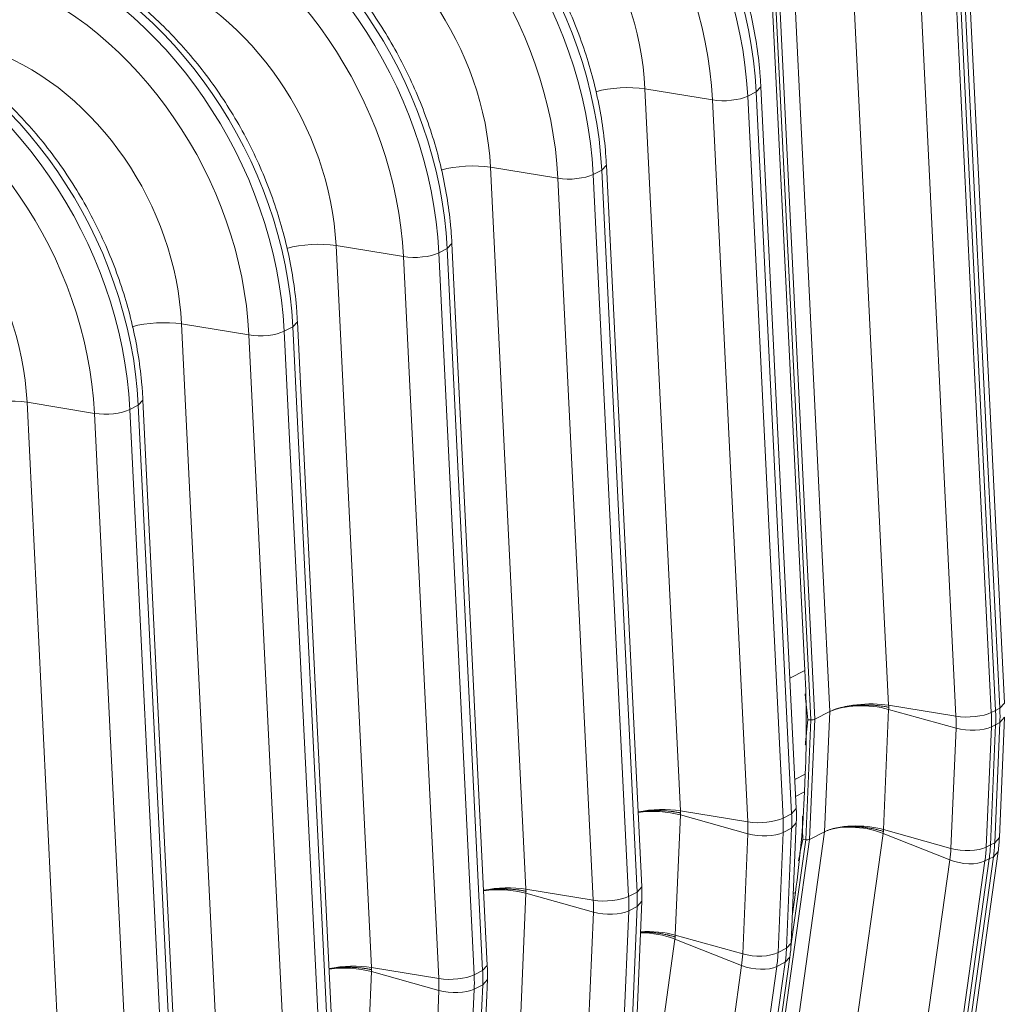
# Model space of a CAD drawing. Extents: x 0 to 595, y 307 to 537.
# Drawn here: x 280 to 286, y 437 to 443 of the extents above; entities that cross this region are included whole.
import ezdxf

# ---------------------------------------------------------------- set-up
doc = ezdxf.new("R2010")
doc.units = 0
doc.header["$MEASUREMENT"] = 0
doc.layers.add('1', color=7, linetype='Continuous', lineweight=0)

msp = doc.modelspace()

# ---------------------------------------------------------------- linework, layer by layer
at = {"layer": '1', "color": 25, "lineweight": 15}
for p, q in [((284.9857, 438.6212), (284.7641, 443.1413)), ((285.1327, 443.181), (285.3543, 438.6609)), ((285.7756, 443.1359), (285.9973, 438.6158)), ((286.0238, 438.6293), (285.8022, 443.1494)), ((285.8022, 443.1494), (286.0238, 438.6293)), ((286.0504, 438.6428), (285.8288, 443.1629)), ((286.0795, 438.6749), (285.8579, 443.1949)), ((284.6468, 443.0891), (284.8684, 438.5697)), ((284.892, 438.5737), (284.6704, 443.0938)), ((285.7761, 438.592), (285.5545, 443.1121)), ((284.6248, 443.0706), (284.8304, 438.8779)), ((283.8294, 442.5199), (284.051, 437.9998)), ((284.2511, 442.4509), (283.8294, 442.5199)), ((284.5254, 442.5017), (284.5545, 442.5338)), ((284.7762, 438.0137), (284.5545, 442.5338)), ((284.5254, 442.5017), (284.4723, 442.4748)), ((284.4723, 442.4748), (284.6939, 437.9547)), ((284.7471, 437.9816), (284.5254, 442.5017)), ((284.4728, 437.9308), (284.2511, 442.4509)), ((282.8624, 442.0294), (283.084, 437.5093)), ((283.2842, 441.9604), (282.8624, 442.0294)), ((283.5585, 442.0112), (283.5876, 442.0433)), ((283.8092, 437.5232), (283.5876, 442.0433)), ((283.5585, 442.0112), (283.5053, 441.9843)), ((283.5053, 441.9843), (283.727, 437.4642)), ((283.7801, 437.4911), (283.5585, 442.0112)), ((283.5058, 437.4403), (283.2842, 441.9604)), ((281.8954, 441.5388), (282.1171, 437.0187)), ((282.3172, 441.4699), (281.8954, 441.5388)), ((282.5915, 441.5207), (282.6206, 441.5528)), ((282.8422, 437.0326), (282.6206, 441.5527)), ((282.5915, 441.5207), (282.5384, 441.4937)), ((282.5384, 441.4937), (282.76, 436.9736)), ((282.8131, 437.0006), (282.5915, 441.5207)), ((282.5388, 436.9498), (282.3172, 441.4699)), ((280.9285, 441.0483), (281.1501, 436.5282)), ((281.3502, 440.9794), (280.9285, 441.0483)), ((281.6245, 441.0302), (281.6536, 441.0622)), ((281.8753, 436.5421), (281.6536, 441.0622)), ((281.5719, 436.4593), (281.3502, 440.9794)), ((281.6245, 441.0302), (281.5714, 441.0032)), ((281.5714, 441.0032), (281.793, 436.4831)), ((281.8462, 436.5101), (281.6245, 441.0302)), ((279.9615, 440.5578), (280.1831, 436.0377)), ((280.3833, 440.4888), (279.9615, 440.5578)), ((280.6576, 440.5396), (280.6867, 440.5717)), ((280.9083, 436.0516), (280.6867, 440.5717)), ((280.6049, 435.9687), (280.3833, 440.4888)), ((280.6576, 440.5396), (280.6044, 440.5127)), ((280.6044, 440.5127), (280.8261, 435.9926)), ((280.8792, 436.0195), (280.6576, 440.5396)), ((284.8304, 438.8779), (284.7361, 438.8301)), ((285.7761, 438.592), (285.3543, 438.6609)), ((286.0238, 438.6293), (286.0504, 438.6428)), ((286.0504, 438.6428), (286.0795, 438.6749)), ((284.892, 438.5737), (284.9857, 438.6212)), ((284.9535, 437.8691), (284.9857, 438.6212)), ((285.3544, 438.6354), (285.3223, 437.8832)), ((285.7764, 438.5172), (285.3544, 438.6354)), ((286.0238, 438.6293), (285.9973, 438.6158)), ((286.0476, 437.8336), (286.0798, 438.5858)), ((286.0507, 438.5527), (286.0798, 438.5858)), ((284.8684, 438.5697), (284.8363, 437.8189)), ((284.8487, 438.5702), (284.8684, 438.5697)), ((284.8598, 437.8215), (284.892, 438.5737)), ((285.7442, 437.7651), (285.7764, 438.5172)), ((285.9976, 438.5257), (285.9654, 437.7736)), ((285.992, 437.7871), (286.0242, 438.5392)), ((286.0242, 438.5392), (285.992, 437.7871)), ((286.0242, 438.5392), (285.9976, 438.5257)), ((286.0185, 437.8006), (286.0507, 438.5527)), ((286.0242, 438.5392), (286.0507, 438.5527)), ((284.7672, 438.197), (284.8327, 438.2303)), ((284.8327, 438.2303), (284.8279, 438.1187)), ((284.8279, 438.1187), (284.7724, 438.0905)), ((284.0511, 437.9742), (284.0189, 437.2221)), ((284.4728, 437.9308), (284.051, 437.9998)), ((284.473, 437.8561), (284.0511, 437.9742)), ((284.7471, 437.9816), (284.6939, 437.9547)), ((284.7471, 437.9816), (284.7762, 438.0137)), ((284.7443, 437.1725), (284.7765, 437.9246)), ((284.7474, 437.8915), (284.7765, 437.9246)), ((284.3556, 433.595), (284.9535, 437.8691)), ((284.4408, 437.104), (284.473, 437.8561)), ((284.6943, 437.8646), (284.6621, 437.1125)), ((284.7474, 437.8915), (284.6943, 437.8646)), ((284.7152, 437.1394), (284.7474, 437.8915)), ((285.32, 437.8584), (284.7221, 433.5843)), ((284.9535, 437.8691), (284.8598, 437.8215)), ((285.32, 437.8584), (285.7376, 437.6924)), ((285.3223, 437.8832), (285.7442, 437.7651)), ((284.2619, 433.5475), (284.8598, 437.8215)), ((284.8363, 437.8189), (284.7432, 437.1536)), ((284.8363, 437.8189), (284.8167, 437.821)), ((285.9654, 437.7736), (285.992, 437.7871)), ((285.992, 437.7871), (286.0185, 437.8006)), ((286.0185, 437.8006), (286.0476, 437.8336)), ((285.4127, 433.4388), (286.0106, 437.7129)), ((285.4418, 433.4718), (286.0397, 437.7459)), ((285.984, 437.6994), (286.0106, 437.7129)), ((286.0106, 437.7129), (286.0397, 437.7459)), ((285.1397, 433.4183), (285.7376, 437.6924)), ((285.9575, 437.686), (285.3596, 433.4119)), ((285.3861, 433.4254), (285.984, 437.6994)), ((285.984, 437.6994), (285.3861, 433.4254)), ((285.9575, 437.686), (285.984, 437.6994)), ((283.0841, 437.4837), (283.0519, 436.7316)), ((283.5058, 437.4403), (283.084, 437.5093)), ((283.5061, 437.3655), (283.0841, 437.4837)), ((283.7801, 437.4911), (283.727, 437.4642)), ((283.7801, 437.4911), (283.8092, 437.5232)), ((284.7709, 437.4888), (284.7521, 437.354)), ((284.7575, 437.482), (284.7709, 437.4888)), ((283.7773, 436.682), (283.8095, 437.4341)), ((283.7804, 437.401), (283.8095, 437.4341)), ((283.4739, 436.6134), (283.5061, 437.3655)), ((283.7273, 437.374), (283.6951, 436.6219)), ((283.7804, 437.401), (283.7273, 437.374)), ((283.7482, 436.6489), (283.7804, 437.401)), ((284.4408, 437.104), (284.0189, 437.2221)), ((284.0167, 437.1972), (283.4187, 432.9231)), ((284.0167, 437.1972), (284.4343, 437.0312)), ((284.7152, 437.1394), (284.7443, 437.1725)), ((284.7152, 437.1394), (284.6621, 437.1125)), ((282.8131, 437.0006), (282.8422, 437.0326)), ((284.1094, 432.7777), (284.7073, 437.0518)), ((284.1384, 432.8107), (284.7364, 437.0848)), ((284.7073, 437.0518), (284.6541, 437.0248)), ((284.7073, 437.0518), (284.7364, 437.0848)), ((282.1172, 436.9931), (282.085, 436.241)), ((282.5388, 436.9498), (282.1171, 437.0187)), ((282.5391, 436.875), (282.1172, 436.9931)), ((282.8131, 437.0006), (282.76, 436.9736)), ((283.8363, 432.7571), (284.4343, 437.0312)), ((284.6541, 437.0248), (284.0562, 432.7507)), ((282.8135, 436.9105), (282.7603, 436.8835)), ((282.7813, 436.1584), (282.8135, 436.9105)), ((282.8104, 436.1914), (282.8426, 436.9436)), ((282.8135, 436.9105), (282.8426, 436.9436)), ((282.5069, 436.1229), (282.5391, 436.875)), ((282.7603, 436.8835), (282.7281, 436.1314))]:
    msp.add_line(p, q, dxfattribs=at)
for points in [[(284.4723, 442.4748), (284.4211, 443.5186), (283.7276, 444.5291), (282.8276, 444.8714)], [(284.5254, 442.5017), (284.4742, 443.5455), (283.7808, 444.5561), (282.8808, 444.8983)], [(284.2511, 442.4509), (284.2035, 443.4228), (283.5578, 444.3638), (282.7197, 444.6825)], [(283.5053, 441.9843), (283.4542, 443.028), (282.7607, 444.0386), (281.8607, 444.3809)], [(283.5585, 442.0112), (283.5073, 443.055), (282.8138, 444.0655), (281.9138, 444.4078)], [(283.2842, 441.9604), (283.2365, 442.9323), (282.5908, 443.8732), (281.7528, 444.192)], [(283.8294, 442.5199), (283.793, 443.2616), (283.3002, 443.9797), (282.6607, 444.2229)], [(282.5384, 441.4937), (282.4872, 442.5375), (281.7937, 443.5481), (280.8937, 443.8903)], [(282.5915, 441.5207), (282.5403, 442.5645), (281.8468, 443.575), (280.9468, 443.9173)], [(282.3172, 441.4699), (282.2695, 442.4418), (281.6238, 443.3827), (280.7858, 443.7014)], [(282.8624, 442.0294), (282.826, 442.7711), (282.3333, 443.4892), (281.6937, 443.7324)], [(281.5714, 441.0032), (281.5202, 442.047), (280.8268, 443.0575), (279.9267, 443.3998)], [(281.6245, 441.0302), (281.5734, 442.074), (280.8799, 443.0845), (279.9799, 443.4268)], [(281.3502, 440.9794), (281.3026, 441.9513), (280.6569, 442.8922), (279.8188, 443.2109)], [(281.8954, 441.5388), (281.8591, 442.2806), (281.3663, 442.9986), (280.7267, 443.2419)], [(280.6044, 440.5127), (280.5533, 441.5565), (279.8598, 442.567), (278.9598, 442.9093)], [(280.6576, 440.5396), (280.6064, 441.5834), (279.9129, 442.594), (279.0129, 442.9362)], [(280.3833, 440.4888), (280.3356, 441.4607), (279.6899, 442.4017), (278.8519, 442.7204)], [(280.9285, 441.0483), (280.8921, 441.79), (280.3993, 442.5081), (279.7598, 442.7513)], [(283.8294, 442.5199), (283.7344, 442.5354), (283.6114, 442.5286), (283.5209, 442.5028)], [(284.2511, 442.4509), (284.3246, 442.4389), (284.4224, 442.4494), (284.4723, 442.4748)], [(279.9615, 440.5578), (279.9251, 441.2995), (279.4324, 442.0176), (278.7928, 442.2608)], [(282.8624, 442.0294), (282.7674, 442.0449), (282.6445, 442.0381), (282.554, 442.0123)], [(283.2842, 441.9604), (283.3577, 441.9484), (283.4554, 441.9589), (283.5053, 441.9843)], [(281.8954, 441.5388), (281.8004, 441.5544), (281.6775, 441.5476), (281.587, 441.5218)], [(282.3172, 441.4699), (282.3907, 441.4579), (282.4884, 441.4684), (282.5384, 441.4937)], [(280.9285, 441.0483), (280.8335, 441.0638), (280.7105, 441.0571), (280.62, 441.0313)], [(281.3502, 440.9794), (281.4237, 440.9673), (281.5215, 440.9779), (281.5714, 441.0032)], [(279.9615, 440.5578), (279.8665, 440.5733), (279.7436, 440.5665), (279.6531, 440.5407)], [(280.3833, 440.4888), (280.4568, 440.4768), (280.5545, 440.4874), (280.6044, 440.5127)], [(284.8327, 438.2303), (284.8418, 438.4436), (284.8411, 438.6598), (284.8304, 438.8779)], [(285.3543, 438.6609), (285.2318, 438.681), (285.0689, 438.6634), (284.9857, 438.6212)], [(285.3544, 438.6354), (285.2319, 438.6697), (285.0689, 438.6634), (284.9857, 438.6212)], [(285.355, 438.648), (285.3548, 438.6523), (285.3546, 438.6566), (285.3543, 438.6609)], [(285.355, 438.648), (285.3548, 438.6438), (285.3546, 438.6396), (285.3544, 438.6354)], [(286.0507, 438.5527), (286.052, 438.5824), (286.0519, 438.6124), (286.0504, 438.6428)], [(285.7761, 438.592), (285.8496, 438.58), (285.9473, 438.5905), (285.9973, 438.6158)], [(285.7764, 438.5172), (285.7774, 438.5419), (285.7773, 438.5668), (285.7761, 438.592)], [(285.9976, 438.5257), (285.9989, 438.5554), (285.9988, 438.5855), (285.9973, 438.6158)], [(286.0242, 438.5392), (286.0254, 438.5689), (286.0253, 438.599), (286.0238, 438.6293)], [(286.0242, 438.5392), (286.0254, 438.5689), (286.0253, 438.599), (286.0238, 438.6293)], [(284.8684, 438.5697), (284.8777, 438.5695), (284.8867, 438.571), (284.892, 438.5737)], [(285.7764, 438.5172), (285.8499, 438.4966), (285.9477, 438.5004), (285.9976, 438.5257)], [(284.7709, 437.4888), (284.7998, 437.6951), (284.8188, 437.9053), (284.8279, 438.1187)], [(284.051, 437.9998), (283.9715, 438.0128), (283.8711, 438.0103), (283.7862, 437.9932)], [(284.0511, 437.9742), (283.9716, 437.9964), (283.8713, 438.0024), (283.7863, 437.9899)], [(284.0516, 437.9868), (284.0514, 437.9912), (284.0512, 437.9955), (284.051, 437.9998)], [(284.0516, 437.9868), (284.0515, 437.9826), (284.0513, 437.9784), (284.0511, 437.9742)], [(284.7474, 437.8915), (284.7487, 437.9212), (284.7485, 437.9513), (284.7471, 437.9816)], [(284.7765, 437.9246), (284.7777, 437.9541), (284.7776, 437.9838), (284.7762, 438.0137)], [(284.4728, 437.9308), (284.5463, 437.9188), (284.644, 437.9294), (284.6939, 437.9547)], [(284.473, 437.8561), (284.4741, 437.8807), (284.474, 437.9056), (284.4728, 437.9308)], [(284.6943, 437.8646), (284.6955, 437.8943), (284.6954, 437.9243), (284.6939, 437.9547)], [(285.3223, 437.8832), (285.1997, 437.9176), (285.0368, 437.9113), (284.9535, 437.8691)], [(285.32, 437.8584), (285.1987, 437.9066), (285.0368, 437.9113), (284.9535, 437.8691)], [(284.473, 437.8561), (284.5466, 437.8355), (284.6443, 437.8392), (284.6943, 437.8646)], [(285.3217, 437.8706), (285.3211, 437.8665), (285.3206, 437.8624), (285.32, 437.8584)], [(285.3223, 437.8832), (285.3221, 437.879), (285.3219, 437.8748), (285.3217, 437.8706)], [(284.8363, 437.8189), (284.8455, 437.8178), (284.8545, 437.8189), (284.8598, 437.8215)], [(285.7442, 437.7651), (285.8177, 437.7445), (285.9155, 437.7483), (285.9654, 437.7736)], [(285.9575, 437.686), (285.9615, 437.7147), (285.9641, 437.7439), (285.9654, 437.7736)], [(285.984, 437.6994), (285.9881, 437.7281), (285.9907, 437.7574), (285.992, 437.7871)], [(285.984, 437.6994), (285.9881, 437.7281), (285.9907, 437.7574), (285.992, 437.7871)], [(286.0106, 437.7129), (286.0146, 437.7416), (286.0173, 437.7709), (286.0185, 437.8006)], [(286.0397, 437.7459), (286.0437, 437.7748), (286.0464, 437.8041), (286.0476, 437.8336)], [(285.7376, 437.6924), (285.7409, 437.7162), (285.7431, 437.7405), (285.7442, 437.7651)], [(285.7376, 437.6924), (285.8104, 437.6635), (285.9075, 437.6606), (285.9575, 437.686)], [(283.084, 437.5093), (283.0045, 437.5223), (282.9042, 437.5198), (282.8192, 437.5027)], [(283.0841, 437.4837), (283.0047, 437.5059), (282.9043, 437.5119), (282.8194, 437.4993)], [(283.0847, 437.4963), (283.0845, 437.5006), (283.0842, 437.505), (283.084, 437.5093)], [(283.0847, 437.4963), (283.0845, 437.4921), (283.0843, 437.4879), (283.0841, 437.4837)], [(283.5058, 437.4403), (283.5793, 437.4283), (283.677, 437.4388), (283.727, 437.4642)], [(283.7273, 437.374), (283.7286, 437.4037), (283.7284, 437.4338), (283.727, 437.4642)], [(283.7804, 437.401), (283.7817, 437.4307), (283.7816, 437.4608), (283.7801, 437.4911)], [(283.8095, 437.4341), (283.8108, 437.4636), (283.8107, 437.4933), (283.8092, 437.5232)], [(283.5061, 437.3655), (283.5071, 437.3902), (283.507, 437.4151), (283.5058, 437.4403)], [(283.5061, 437.3655), (283.5796, 437.345), (283.6773, 437.3487), (283.7273, 437.374)], [(284.0167, 437.1972), (283.9529, 437.2225), (283.8746, 437.2369), (283.8011, 437.2367)], [(284.0189, 437.2221), (283.9544, 437.2401), (283.8753, 437.2476), (283.8013, 437.2427)], [(284.0184, 437.2094), (284.0186, 437.2136), (284.0187, 437.2179), (284.0189, 437.2221)], [(284.0184, 437.2094), (284.0178, 437.2053), (284.0172, 437.2013), (284.0167, 437.1972)], [(284.7364, 437.0848), (284.7404, 437.1137), (284.743, 437.1429), (284.7443, 437.1725)], [(284.4343, 437.0312), (284.4376, 437.0551), (284.4398, 437.0793), (284.4408, 437.104)], [(284.4408, 437.104), (284.5144, 437.0834), (284.6121, 437.0871), (284.6621, 437.1125)], [(284.6541, 437.0248), (284.6582, 437.0535), (284.6608, 437.0828), (284.6621, 437.1125)], [(284.7073, 437.0518), (284.7113, 437.0805), (284.7139, 437.1097), (284.7152, 437.1394)], [(282.8426, 436.9436), (282.8438, 436.973), (282.8437, 437.0027), (282.8422, 437.0326)], [(282.1171, 437.0187), (282.0376, 437.0317), (281.9372, 437.0293), (281.8522, 437.0122)], [(282.1172, 436.9931), (282.0377, 437.0154), (281.9374, 437.0213), (281.8524, 437.0088)], [(282.1177, 437.0058), (282.1175, 437.0101), (282.1173, 437.0144), (282.1171, 437.0187)], [(282.1177, 437.0058), (282.1175, 437.0016), (282.1173, 436.9974), (282.1172, 436.9931)], [(282.5388, 436.9498), (282.6123, 436.9378), (282.7101, 436.9483), (282.76, 436.9736)], [(282.7603, 436.8835), (282.7616, 436.9132), (282.7615, 436.9433), (282.76, 436.9736)], [(282.8135, 436.9105), (282.8147, 436.9402), (282.8146, 436.9702), (282.8131, 437.0006)], [(284.4343, 437.0312), (284.507, 437.0023), (284.6042, 436.9995), (284.6541, 437.0248)], [(282.5391, 436.875), (282.5402, 436.8996), (282.5401, 436.9246), (282.5388, 436.9498)], [(282.5391, 436.875), (282.6126, 436.8544), (282.7104, 436.8582), (282.7603, 436.8835)]]:
    msp.add_open_spline(points, degree=3, dxfattribs=at)
for points, knots in [([(284.5545, 442.5338), (284.553, 442.5652), (284.5509, 442.5966), (284.5481, 442.6282), (284.543, 442.6869), (284.5359, 442.7458), (284.5267, 442.8048), (284.5175, 442.8638), (284.5063, 442.9228), (284.493, 442.9816), (284.4798, 443.0405), (284.4645, 443.0991), (284.4474, 443.1575), (284.4302, 443.2158), (284.411, 443.2738), (284.39, 443.3312), (284.369, 443.3887), (284.3461, 443.4456), (284.3214, 443.5018), (284.2966, 443.5579), (284.2701, 443.6134), (284.2419, 443.668), (284.2136, 443.7225), (284.1836, 443.7762), (284.152, 443.8288), (284.1204, 443.8814), (284.0872, 443.9329), (284.0524, 443.9831), (284.0176, 444.0334), (283.9814, 444.0825), (283.9437, 444.1301), (283.906, 444.1777), (283.8668, 444.2239), (283.8264, 444.2686), (283.786, 444.3133), (283.7444, 444.3564), (283.7015, 444.3978), (283.6587, 444.4393), (283.6147, 444.479), (283.5696, 444.5169), (283.5246, 444.5548), (283.4786, 444.5908), (283.4316, 444.6249), (283.3847, 444.659), (283.337, 444.6912), (283.2884, 444.7213), (283.2399, 444.7513), (283.1907, 444.7793), (283.1409, 444.8052), (283.0912, 444.831), (283.0408, 444.8547), (282.9901, 444.8761), (282.9678, 444.8855), (282.9454, 444.8945), (282.9228, 444.9031)], [0, 0, 0, 0, 1, 1, 1, 2, 2, 2, 3, 3, 3, 4, 4, 4, 5, 5, 5, 6, 6, 6, 7, 7, 7, 8, 8, 8, 9, 9, 9, 10, 10, 10, 11, 11, 11, 12, 12, 12, 13, 13, 13, 14, 14, 14, 15, 15, 15, 16, 16, 16, 17, 17, 17, 18, 18, 18, 18]), ([(283.5876, 442.0433), (283.586, 442.0747), (283.5839, 442.1061), (283.5812, 442.1376), (283.5761, 442.1964), (283.5689, 442.2553), (283.5597, 442.3143), (283.5505, 442.3733), (283.5393, 442.4323), (283.5261, 442.4911), (283.5128, 442.5499), (283.4976, 442.6086), (283.4804, 442.667), (283.4632, 442.7253), (283.4441, 442.7833), (283.423, 442.8407), (283.402, 442.8982), (283.3791, 442.9551), (283.3544, 443.0112), (283.3297, 443.0674), (283.3032, 443.1229), (283.2749, 443.1774), (283.2466, 443.232), (283.2167, 443.2857), (283.1851, 443.3383), (283.1534, 443.3908), (283.1202, 443.4424), (283.0854, 443.4926), (283.0507, 443.5429), (283.0144, 443.5919), (282.9767, 443.6396), (282.939, 443.6872), (282.8999, 443.7334), (282.8595, 443.7781), (282.8191, 443.8228), (282.7774, 443.8659), (282.7345, 443.9073), (282.6917, 443.9487), (282.6477, 443.9885), (282.6027, 444.0263), (282.5576, 444.0642), (282.5116, 444.1003), (282.4647, 444.1344), (282.4178, 444.1685), (282.37, 444.2007), (282.3215, 444.2307), (282.273, 444.2608), (282.2238, 444.2888), (282.174, 444.3147), (282.1242, 444.3405), (282.0739, 444.3642), (282.0231, 444.3856), (282.0008, 444.395), (281.9784, 444.404), (281.9559, 444.4126)], [0, 0, 0, 0, 1, 1, 1, 2, 2, 2, 3, 3, 3, 4, 4, 4, 5, 5, 5, 6, 6, 6, 7, 7, 7, 8, 8, 8, 9, 9, 9, 10, 10, 10, 11, 11, 11, 12, 12, 12, 13, 13, 13, 14, 14, 14, 15, 15, 15, 16, 16, 16, 17, 17, 17, 18, 18, 18, 18]), ([(282.6206, 441.5527), (282.6191, 441.5841), (282.6169, 441.6156), (282.6142, 441.6471), (282.6091, 441.7058), (282.602, 441.7648), (282.5928, 441.8238), (282.5836, 441.8827), (282.5723, 441.9417), (282.5591, 442.0006), (282.5458, 442.0594), (282.5306, 442.1181), (282.5134, 442.1764), (282.4962, 442.2348), (282.4771, 442.2927), (282.4561, 442.3502), (282.4351, 442.4076), (282.4121, 442.4645), (282.3874, 442.5207), (282.3627, 442.5769), (282.3362, 442.6324), (282.3079, 442.6869), (282.2797, 442.7415), (282.2497, 442.7951), (282.2181, 442.8477), (282.1865, 442.9003), (282.1532, 442.9518), (282.1185, 443.0021), (282.0837, 443.0524), (282.0474, 443.1014), (282.0097, 443.149), (281.972, 443.1967), (281.9329, 443.2429), (281.8925, 443.2876), (281.8521, 443.3322), (281.8104, 443.3754), (281.7676, 443.4168), (281.7247, 443.4582), (281.6807, 443.4979), (281.6357, 443.5358), (281.5907, 443.5737), (281.5446, 443.6098), (281.4977, 443.6439), (281.4508, 443.678), (281.403, 443.7101), (281.3545, 443.7402), (281.306, 443.7703), (281.2568, 443.7983), (281.207, 443.8241), (281.1572, 443.85), (281.1069, 443.8736), (281.0562, 443.8951), (281.0338, 443.9045), (281.0114, 443.9135), (280.9889, 443.922)], [0, 0, 0, 0, 1, 1, 1, 2, 2, 2, 3, 3, 3, 4, 4, 4, 5, 5, 5, 6, 6, 6, 7, 7, 7, 8, 8, 8, 9, 9, 9, 10, 10, 10, 11, 11, 11, 12, 12, 12, 13, 13, 13, 14, 14, 14, 15, 15, 15, 16, 16, 16, 17, 17, 17, 18, 18, 18, 18]), ([(281.6536, 441.0622), (281.6521, 441.0936), (281.65, 441.1251), (281.6472, 441.1566), (281.6422, 441.2153), (281.635, 441.2743), (281.6258, 441.3332), (281.6166, 441.3922), (281.6054, 441.4512), (281.5921, 441.5101), (281.5789, 441.5689), (281.5636, 441.6276), (281.5465, 441.6859), (281.5293, 441.7442), (281.5101, 441.8022), (281.4891, 441.8597), (281.4681, 441.9171), (281.4452, 441.974), (281.4205, 442.0302), (281.3958, 442.0864), (281.3692, 442.1418), (281.341, 442.1964), (281.3127, 442.251), (281.2827, 442.3046), (281.2511, 442.3572), (281.2195, 442.4098), (281.1863, 442.4613), (281.1515, 442.5116), (281.1168, 442.5619), (281.0805, 442.6109), (281.0428, 442.6585), (281.0051, 442.7061), (280.9659, 442.7524), (280.9256, 442.797), (280.8851, 442.8417), (280.8435, 442.8848), (280.8006, 442.9263), (280.7578, 442.9677), (280.7138, 443.0074), (280.6687, 443.0453), (280.6237, 443.0832), (280.5777, 443.1193), (280.5308, 443.1534), (280.4838, 443.1875), (280.4361, 443.2196), (280.3876, 443.2497), (280.3391, 443.2798), (280.2898, 443.3078), (280.24, 443.3336), (280.1903, 443.3594), (280.1399, 443.3831), (280.0892, 443.4045), (280.0669, 443.414), (280.0445, 443.4229), (280.022, 443.4315)], [0, 0, 0, 0, 1, 1, 1, 2, 2, 2, 3, 3, 3, 4, 4, 4, 5, 5, 5, 6, 6, 6, 7, 7, 7, 8, 8, 8, 9, 9, 9, 10, 10, 10, 11, 11, 11, 12, 12, 12, 13, 13, 13, 14, 14, 14, 15, 15, 15, 16, 16, 16, 17, 17, 17, 18, 18, 18, 18]), ([(280.6867, 440.5717), (280.6851, 440.6031), (280.683, 440.6346), (280.6803, 440.6661), (280.6752, 440.7248), (280.668, 440.7837), (280.6588, 440.8427), (280.6496, 440.9017), (280.6384, 440.9607), (280.6252, 441.0195), (280.6119, 441.0784), (280.5967, 441.1371), (280.5795, 441.1954), (280.5623, 441.2537), (280.5432, 441.3117), (280.5222, 441.3691), (280.5011, 441.4266), (280.4782, 441.4835), (280.4535, 441.5397), (280.4288, 441.5959), (280.4023, 441.6513), (280.374, 441.7059), (280.3458, 441.7604), (280.3158, 441.8141), (280.2842, 441.8667), (280.2526, 441.9193), (280.2193, 441.9708), (280.1846, 442.0211), (280.1498, 442.0713), (280.1135, 442.1204), (280.0758, 442.168), (280.0381, 442.2156), (279.999, 442.2619), (279.9586, 442.3065), (279.9182, 442.3512), (279.8765, 442.3943), (279.8337, 442.4357), (279.7908, 442.4772), (279.7468, 442.5169), (279.7018, 442.5548), (279.6568, 442.5927), (279.6107, 442.6287), (279.5638, 442.6628), (279.5169, 442.6969), (279.4691, 442.7291), (279.4206, 442.7592), (279.3721, 442.7892), (279.3229, 442.8172), (279.2731, 442.8431), (279.2233, 442.8689), (279.173, 442.8926), (279.1223, 442.914), (279.0999, 442.9234), (279.0775, 442.9324), (279.055, 442.941)], [0, 0, 0, 0, 1, 1, 1, 2, 2, 2, 3, 3, 3, 4, 4, 4, 5, 5, 5, 6, 6, 6, 7, 7, 7, 8, 8, 8, 9, 9, 9, 10, 10, 10, 11, 11, 11, 12, 12, 12, 13, 13, 13, 14, 14, 14, 15, 15, 15, 16, 16, 16, 17, 17, 17, 18, 18, 18, 18]), ([(284.8487, 438.5702), (284.8459, 438.5972), (284.8431, 438.6241), (284.8402, 438.6511), (284.8388, 438.6645), (284.8374, 438.678), (284.836, 438.6915), (284.8353, 438.6982), (284.8345, 438.705), (284.8338, 438.7117), (284.8335, 438.7151), (284.8331, 438.7184), (284.8327, 438.7218), (284.8326, 438.7235), (284.8324, 438.7252), (284.8322, 438.7269), (284.8321, 438.7277), (284.832, 438.7285), (284.8319, 438.7294), (284.8319, 438.7302), (284.8318, 438.7311), (284.8317, 438.7319)], [0, 0, 0, 0, 1, 1, 1, 2, 2, 2, 3, 3, 3, 4, 4, 4, 5, 5, 5, 6, 6, 6, 7, 7, 7, 7]), ([(285.355, 438.648), (285.3548, 438.6481), (285.3545, 438.6481), (285.3543, 438.6482), (285.3543, 438.6482), (285.3542, 438.6482), (285.3541, 438.6482), (285.3541, 438.6482), (285.3541, 438.6482), (285.3541, 438.6482), (285.354, 438.6482), (285.354, 438.6482), (285.354, 438.6482), (285.354, 438.6482), (285.354, 438.6482), (285.354, 438.6482), (285.354, 438.6482), (285.354, 438.6482), (285.354, 438.6482), (285.354, 438.6482), (285.354, 438.6482), (285.354, 438.6482), (285.3539, 438.6483), (285.3537, 438.6483), (285.3536, 438.6483), (285.3532, 438.6484), (285.3527, 438.6485), (285.3522, 438.6486), (285.3513, 438.6488), (285.3504, 438.649), (285.3495, 438.6492), (285.3476, 438.6496), (285.3457, 438.65), (285.3438, 438.6504), (285.34, 438.6511), (285.3362, 438.6518), (285.3323, 438.6525), (285.3285, 438.6532), (285.3246, 438.6538), (285.3206, 438.6545), (285.3186, 438.6548), (285.3166, 438.6551), (285.3146, 438.6554), (285.3136, 438.6555), (285.3126, 438.6557), (285.3116, 438.6558), (285.3113, 438.6558), (285.3111, 438.6559), (285.3108, 438.6559), (285.3106, 438.6559), (285.3103, 438.656), (285.3101, 438.656), (285.3095, 438.6561), (285.309, 438.6562), (285.3085, 438.6562), (285.3045, 438.6568), (285.3004, 438.6573), (285.2963, 438.6578), (285.2922, 438.6583), (285.2881, 438.6587), (285.2839, 438.6591), (285.2798, 438.6595), (285.2756, 438.6599), (285.2714, 438.6602), (285.2672, 438.6606), (285.263, 438.6609), (285.2588, 438.6611), (285.2545, 438.6614), (285.2503, 438.6616), (285.246, 438.6618), (285.2417, 438.662), (285.2374, 438.6622), (285.2331, 438.6623), (285.2309, 438.6624), (285.2287, 438.6624), (285.2266, 438.6625), (285.2255, 438.6625), (285.2244, 438.6625), (285.2233, 438.6625), (285.2228, 438.6625), (285.2222, 438.6626), (285.2217, 438.6626), (285.2214, 438.6626), (285.2211, 438.6626), (285.2208, 438.6626), (285.2206, 438.6626), (285.2203, 438.6626), (285.22, 438.6626), (285.2157, 438.6626), (285.2113, 438.6627), (285.207, 438.6626), (285.2026, 438.6626), (285.1983, 438.6626), (285.194, 438.6625), (285.1897, 438.6624), (285.1854, 438.6622), (285.1811, 438.6621), (285.1768, 438.6619), (285.1725, 438.6617), (285.1683, 438.6615), (285.164, 438.6612), (285.1597, 438.661), (285.1555, 438.6607), (285.1513, 438.6603), (285.147, 438.66), (285.1428, 438.6596), (285.1407, 438.6594), (285.1386, 438.6592), (285.1365, 438.659), (285.1354, 438.6589), (285.1344, 438.6588), (285.1334, 438.6587), (285.1328, 438.6587), (285.1323, 438.6586), (285.1318, 438.6585), (285.1315, 438.6585), (285.1313, 438.6585), (285.131, 438.6585), (285.1307, 438.6584), (285.1305, 438.6584), (285.1302, 438.6584), (285.126, 438.6579), (285.1219, 438.6574), (285.1178, 438.6569), (285.1137, 438.6564), (285.1097, 438.6558), (285.1057, 438.6553), (285.1017, 438.6547), (285.0977, 438.654), (285.0938, 438.6534), (285.0899, 438.6527), (285.086, 438.6521), (285.0822, 438.6514), (285.0784, 438.6506), (285.0746, 438.6499), (285.0709, 438.6491), (285.0672, 438.6483), (285.0635, 438.6475), (285.0598, 438.6467), (285.058, 438.6463), (285.0562, 438.6458), (285.0544, 438.6454), (285.0535, 438.6452), (285.0526, 438.6449), (285.0517, 438.6447), (285.0513, 438.6446), (285.0509, 438.6445), (285.0504, 438.6444), (285.0502, 438.6443), (285.05, 438.6443), (285.0497, 438.6442), (285.0495, 438.6442), (285.0493, 438.6441), (285.0491, 438.644), (285.0455, 438.6431), (285.0421, 438.6422), (285.0387, 438.6412), (285.0353, 438.6403), (285.032, 438.6393), (285.0288, 438.6383), (285.0255, 438.6373), (285.0224, 438.6362), (285.0193, 438.6352), (285.0162, 438.6341), (285.0132, 438.633), (285.0102, 438.6319), (285.0073, 438.6308), (285.0044, 438.6296), (285.0016, 438.6285), (284.9988, 438.6273), (284.9961, 438.6261), (284.9934, 438.6249), (284.9908, 438.6237), (284.9882, 438.6225), (284.9857, 438.6212)], [0, 0, 0, 0, 1, 1, 1, 2, 2, 2, 3, 3, 3, 4, 4, 4, 5, 5, 5, 6, 6, 6, 7, 7, 7, 8, 8, 8, 9, 9, 9, 10, 10, 10, 11, 11, 11, 12, 12, 12, 13, 13, 13, 14, 14, 14, 15, 15, 15, 16, 16, 16, 17, 17, 17, 18, 18, 18, 19, 19, 19, 20, 20, 20, 21, 21, 21, 22, 22, 22, 23, 23, 23, 24, 24, 24, 25, 25, 25, 26, 26, 26, 27, 27, 27, 28, 28, 28, 29, 29, 29, 30, 30, 30, 31, 31, 31, 32, 32, 32, 33, 33, 33, 34, 34, 34, 35, 35, 35, 36, 36, 36, 37, 37, 37, 38, 38, 38, 39, 39, 39, 40, 40, 40, 41, 41, 41, 42, 42, 42, 43, 43, 43, 44, 44, 44, 45, 45, 45, 46, 46, 46, 47, 47, 47, 48, 48, 48, 49, 49, 49, 50, 50, 50, 51, 51, 51, 52, 52, 52, 53, 53, 53, 54, 54, 54, 55, 55, 55, 56, 56, 56, 57, 57, 57, 58, 58, 58, 58]), ([(284.8328, 438.4125), (284.8329, 438.4134), (284.833, 438.4142), (284.8331, 438.415), (284.8332, 438.4158), (284.8332, 438.4166), (284.8333, 438.4175), (284.8335, 438.4191), (284.8337, 438.4208), (284.8338, 438.4224), (284.8342, 438.4257), (284.8345, 438.429), (284.8348, 438.4323), (284.8355, 438.4388), (284.8362, 438.4454), (284.8368, 438.452), (284.8382, 438.4651), (284.8395, 438.4782), (284.8408, 438.4914), (284.8435, 438.5177), (284.8461, 438.5439), (284.8487, 438.5702)], [0, 0, 0, 0, 1, 1, 1, 2, 2, 2, 3, 3, 3, 4, 4, 4, 5, 5, 5, 6, 6, 6, 7, 7, 7, 7]), ([(284.0516, 437.9868), (284.0514, 437.9869), (284.0512, 437.9869), (284.051, 437.987), (284.0509, 437.987), (284.0509, 437.987), (284.0508, 437.987), (284.0508, 437.987), (284.0507, 437.9871), (284.0507, 437.9871), (284.0507, 437.9871), (284.0507, 437.9871), (284.0507, 437.9871), (284.0507, 437.9871), (284.0507, 437.9871), (284.0507, 437.9871), (284.0507, 437.9871), (284.0506, 437.9871), (284.0506, 437.9871), (284.0506, 437.9871), (284.0506, 437.9871), (284.0506, 437.9871), (284.0505, 437.9871), (284.0504, 437.9871), (284.0503, 437.9872), (284.0498, 437.9873), (284.0494, 437.9874), (284.0489, 437.9875), (284.048, 437.9877), (284.047, 437.9879), (284.0461, 437.988), (284.0442, 437.9884), (284.0424, 437.9888), (284.0405, 437.9892), (284.0367, 437.9899), (284.0329, 437.9907), (284.029, 437.9913), (284.0251, 437.992), (284.0212, 437.9927), (284.0172, 437.9933), (284.0153, 437.9936), (284.0133, 437.9939), (284.0112, 437.9942), (284.0102, 437.9944), (284.0092, 437.9945), (284.0082, 437.9946), (284.008, 437.9947), (284.0077, 437.9947), (284.0075, 437.9947), (284.0072, 437.9948), (284.007, 437.9948), (284.0067, 437.9949), (284.0062, 437.9949), (284.0057, 437.995), (284.0052, 437.9951), (284.0011, 437.9956), (283.997, 437.9961), (283.9929, 437.9966), (283.9888, 437.9971), (283.9847, 437.9975), (283.9806, 437.9979), (283.9764, 437.9984), (283.9722, 437.9987), (283.9681, 437.9991), (283.9639, 437.9994), (283.9596, 437.9997), (283.9554, 438), (283.9512, 438.0002), (283.9469, 438.0005), (283.9426, 438.0007), (283.9384, 438.0009), (283.934, 438.001), (283.9297, 438.0012), (283.9276, 438.0012), (283.9254, 438.0013), (283.9232, 438.0013), (283.9221, 438.0013), (283.921, 438.0014), (283.92, 438.0014), (283.9194, 438.0014), (283.9189, 438.0014), (283.9183, 438.0014), (283.918, 438.0014), (283.9178, 438.0014), (283.9175, 438.0014), (283.9172, 438.0014), (283.917, 438.0014), (283.9167, 438.0014), (283.9123, 438.0015), (283.908, 438.0015), (283.9036, 438.0015), (283.8993, 438.0014), (283.895, 438.0014), (283.8906, 438.0013), (283.8863, 438.0012), (283.882, 438.0011), (283.8777, 438.0009), (283.8734, 438.0007), (283.8692, 438.0005), (283.8649, 438.0003), (283.8606, 438.0001), (283.8564, 437.9998), (283.8521, 437.9995), (283.8479, 437.9992), (283.8437, 437.9988), (283.8395, 437.9985), (283.8374, 437.9983), (283.8353, 437.9981), (283.8332, 437.9979), (283.8321, 437.9978), (283.8311, 437.9977), (283.83, 437.9975), (283.8295, 437.9975), (283.829, 437.9974), (283.8284, 437.9974), (283.8282, 437.9973), (283.8279, 437.9973), (283.8276, 437.9973), (283.8274, 437.9973), (283.8271, 437.9972), (283.8269, 437.9972), (283.8227, 437.9968), (283.8185, 437.9963), (283.8144, 437.9957), (283.8104, 437.9952), (283.8063, 437.9947), (283.8023, 437.9941), (283.7983, 437.9935), (283.7944, 437.9929), (283.7904, 437.9922), (283.7885, 437.9919), (283.7865, 437.9916), (283.7846, 437.9912)], [0, 0, 0, 0, 1, 1, 1, 2, 2, 2, 3, 3, 3, 4, 4, 4, 5, 5, 5, 6, 6, 6, 7, 7, 7, 8, 8, 8, 9, 9, 9, 10, 10, 10, 11, 11, 11, 12, 12, 12, 13, 13, 13, 14, 14, 14, 15, 15, 15, 16, 16, 16, 17, 17, 17, 18, 18, 18, 19, 19, 19, 20, 20, 20, 21, 21, 21, 22, 22, 22, 23, 23, 23, 24, 24, 24, 25, 25, 25, 26, 26, 26, 27, 27, 27, 28, 28, 28, 29, 29, 29, 30, 30, 30, 31, 31, 31, 32, 32, 32, 33, 33, 33, 34, 34, 34, 35, 35, 35, 36, 36, 36, 37, 37, 37, 38, 38, 38, 39, 39, 39, 40, 40, 40, 41, 41, 41, 42, 42, 42, 43, 43, 43, 44, 44, 44, 44]), ([(284.8167, 437.821), (284.8163, 437.8475), (284.8159, 437.874), (284.8155, 437.9005), (284.8153, 437.9137), (284.8151, 437.927), (284.8149, 437.9402), (284.8148, 437.9468), (284.8147, 437.9535), (284.8146, 437.9601), (284.8146, 437.9623), (284.8146, 437.9645), (284.8145, 437.9666)], [0, 0, 0, 0, 1, 1, 1, 2, 2, 2, 3, 3, 3, 4, 4, 4, 4]), ([(284.9535, 437.8691), (284.956, 437.8703), (284.9586, 437.8716), (284.9613, 437.8728), (284.9639, 437.874), (284.9666, 437.8751), (284.9694, 437.8762), (284.9722, 437.8774), (284.9751, 437.8785), (284.978, 437.8795), (284.981, 437.8806), (284.984, 437.8816), (284.9871, 437.8826), (284.9902, 437.8835), (284.9933, 437.8845), (284.9965, 437.8854), (284.9998, 437.8863), (285.0031, 437.8872), (285.0065, 437.888), (285.0099, 437.8889), (285.0133, 437.8897), (285.0168, 437.8905), (285.0171, 437.8905), (285.0173, 437.8906), (285.0175, 437.8906), (285.0177, 437.8907), (285.0179, 437.8907), (285.0182, 437.8908), (285.0186, 437.8909), (285.0191, 437.8909), (285.0195, 437.891), (285.0204, 437.8912), (285.0213, 437.8914), (285.0222, 437.8916), (285.024, 437.892), (285.0258, 437.8923), (285.0276, 437.8927), (285.0312, 437.8933), (285.0349, 437.894), (285.0386, 437.8946), (285.0423, 437.8952), (285.0461, 437.8958), (285.0499, 437.8963), (285.0537, 437.8968), (285.0576, 437.8973), (285.0615, 437.8977), (285.0654, 437.8982), (285.0693, 437.8986), (285.0733, 437.8989), (285.0773, 437.8993), (285.0813, 437.8996), (285.0854, 437.8999), (285.0895, 437.9001), (285.0936, 437.9004), (285.0978, 437.9006), (285.098, 437.9006), (285.0983, 437.9006), (285.0986, 437.9006), (285.0988, 437.9006), (285.0991, 437.9006), (285.0993, 437.9006), (285.0999, 437.9007), (285.1004, 437.9007), (285.1009, 437.9007), (285.102, 437.9007), (285.103, 437.9008), (285.1041, 437.9008), (285.1062, 437.9009), (285.1083, 437.901), (285.1104, 437.901), (285.1146, 437.9011), (285.1188, 437.9012), (285.123, 437.9012), (285.1272, 437.9012), (285.1315, 437.9012), (285.1357, 437.9011), (285.14, 437.901), (285.1442, 437.9009), (285.1485, 437.9008), (285.1528, 437.9006), (285.1571, 437.9004), (285.1614, 437.9002), (285.1657, 437.9), (285.17, 437.8997), (285.1743, 437.8994), (285.1786, 437.899), (285.183, 437.8987), (285.1873, 437.8983), (285.1876, 437.8982), (285.1879, 437.8982), (285.1881, 437.8982), (285.1884, 437.8982), (285.1887, 437.8981), (285.189, 437.8981), (285.1895, 437.898), (285.19, 437.898), (285.1906, 437.8979), (285.1917, 437.8978), (285.1928, 437.8977), (285.1938, 437.8976), (285.196, 437.8974), (285.1982, 437.8971), (285.2003, 437.8969), (285.2046, 437.8964), (285.2089, 437.8959), (285.2132, 437.8953), (285.2174, 437.8947), (285.2217, 437.8941), (285.2259, 437.8935), (285.2301, 437.8928), (285.2343, 437.8921), (285.2385, 437.8914), (285.2427, 437.8907), (285.2468, 437.8899), (285.251, 437.8891), (285.2551, 437.8883), (285.2592, 437.8875), (285.2633, 437.8866), (285.2674, 437.8857), (285.2714, 437.8848), (285.2755, 437.8838), (285.276, 437.8837), (285.2765, 437.8836), (285.277, 437.8835), (285.2772, 437.8834), (285.2775, 437.8833), (285.2778, 437.8833), (285.278, 437.8832), (285.2783, 437.8831), (285.2785, 437.8831), (285.2795, 437.8828), (285.2805, 437.8826), (285.2815, 437.8823), (285.2835, 437.8818), (285.2855, 437.8813), (285.2875, 437.8808), (285.2914, 437.8798), (285.2953, 437.8787), (285.2992, 437.8776), (285.303, 437.8765), (285.3069, 437.8754), (285.3106, 437.8742), (285.3125, 437.8736), (285.3144, 437.873), (285.3162, 437.8724), (285.3171, 437.8721), (285.3181, 437.8718), (285.319, 437.8715), (285.3194, 437.8714), (285.3199, 437.8712), (285.3204, 437.871), (285.3205, 437.871), (285.3206, 437.871), (285.3207, 437.8709), (285.3207, 437.8709), (285.3207, 437.8709), (285.3207, 437.8709), (285.3207, 437.8709), (285.3207, 437.8709), (285.3207, 437.8709), (285.3207, 437.8709), (285.3208, 437.8709), (285.3208, 437.8709), (285.3208, 437.8709), (285.3208, 437.8709), (285.3208, 437.8709), (285.3208, 437.8709), (285.3209, 437.8709), (285.3209, 437.8709), (285.3209, 437.8709), (285.321, 437.8708), (285.3211, 437.8708), (285.3213, 437.8707), (285.3215, 437.8707), (285.3217, 437.8706)], [0, 0, 0, 0, 1, 1, 1, 2, 2, 2, 3, 3, 3, 4, 4, 4, 5, 5, 5, 6, 6, 6, 7, 7, 7, 8, 8, 8, 9, 9, 9, 10, 10, 10, 11, 11, 11, 12, 12, 12, 13, 13, 13, 14, 14, 14, 15, 15, 15, 16, 16, 16, 17, 17, 17, 18, 18, 18, 19, 19, 19, 20, 20, 20, 21, 21, 21, 22, 22, 22, 23, 23, 23, 24, 24, 24, 25, 25, 25, 26, 26, 26, 27, 27, 27, 28, 28, 28, 29, 29, 29, 30, 30, 30, 31, 31, 31, 32, 32, 32, 33, 33, 33, 34, 34, 34, 35, 35, 35, 36, 36, 36, 37, 37, 37, 38, 38, 38, 39, 39, 39, 40, 40, 40, 41, 41, 41, 42, 42, 42, 43, 43, 43, 44, 44, 44, 45, 45, 45, 46, 46, 46, 47, 47, 47, 48, 48, 48, 49, 49, 49, 50, 50, 50, 51, 51, 51, 52, 52, 52, 53, 53, 53, 54, 54, 54, 55, 55, 55, 56, 56, 56, 57, 57, 57, 58, 58, 58, 58]), ([(284.7899, 437.6879), (284.79, 437.688), (284.79, 437.6882), (284.79, 437.6883), (284.7913, 437.6947), (284.7926, 437.701), (284.7939, 437.7073), (284.7964, 437.7199), (284.7989, 437.7326), (284.8015, 437.7452), (284.8066, 437.7705), (284.8116, 437.7958), (284.8167, 437.821)], [0, 0, 0, 0, 1, 1, 1, 2, 2, 2, 3, 3, 3, 4, 4, 4, 4]), ([(282.8176, 437.5007), (282.8196, 437.5011), (282.8215, 437.5014), (282.8235, 437.5017), (282.8274, 437.5024), (282.8313, 437.503), (282.8353, 437.5036), (282.8393, 437.5042), (282.8434, 437.5047), (282.8475, 437.5052), (282.8516, 437.5057), (282.8557, 437.5062), (282.8599, 437.5067), (282.8602, 437.5067), (282.8604, 437.5067), (282.8607, 437.5068), (282.8609, 437.5068), (282.8612, 437.5068), (282.8615, 437.5069), (282.862, 437.5069), (282.8625, 437.507), (282.863, 437.507), (282.8641, 437.5071), (282.8651, 437.5072), (282.8662, 437.5073), (282.8683, 437.5075), (282.8704, 437.5077), (282.8725, 437.5079), (282.8767, 437.5083), (282.8809, 437.5087), (282.8852, 437.509), (282.8894, 437.5093), (282.8937, 437.5095), (282.8979, 437.5098), (282.9022, 437.51), (282.9065, 437.5102), (282.9108, 437.5104), (282.9151, 437.5106), (282.9194, 437.5107), (282.9237, 437.5108), (282.928, 437.5109), (282.9323, 437.5109), (282.9367, 437.5109), (282.941, 437.511), (282.9454, 437.511), (282.9497, 437.5109), (282.95, 437.5109), (282.9503, 437.5109), (282.9505, 437.5109), (282.9508, 437.5109), (282.9511, 437.5109), (282.9514, 437.5109), (282.9519, 437.5109), (282.9524, 437.5109), (282.953, 437.5109), (282.9541, 437.5108), (282.9552, 437.5108), (282.9563, 437.5108), (282.9584, 437.5107), (282.9606, 437.5107), (282.9628, 437.5106), (282.9671, 437.5105), (282.9714, 437.5103), (282.9757, 437.5101), (282.98, 437.5099), (282.9842, 437.5097), (282.9884, 437.5094), (282.9927, 437.5092), (282.9969, 437.5089), (283.0011, 437.5085), (283.0053, 437.5082), (283.0095, 437.5078), (283.0136, 437.5074), (283.0177, 437.507), (283.0219, 437.5066), (283.026, 437.5061), (283.0301, 437.5056), (283.0342, 437.5051), (283.0382, 437.5045), (283.0387, 437.5045), (283.0392, 437.5044), (283.0397, 437.5043), (283.04, 437.5043), (283.0402, 437.5043), (283.0405, 437.5042), (283.0408, 437.5042), (283.041, 437.5042), (283.0413, 437.5041), (283.0423, 437.504), (283.0433, 437.5038), (283.0443, 437.5037), (283.0463, 437.5034), (283.0483, 437.5031), (283.0503, 437.5028), (283.0542, 437.5022), (283.0582, 437.5015), (283.062, 437.5008), (283.0659, 437.5001), (283.0697, 437.4994), (283.0735, 437.4987), (283.0754, 437.4983), (283.0773, 437.4979), (283.0791, 437.4975), (283.0801, 437.4973), (283.081, 437.4971), (283.0819, 437.4969), (283.0824, 437.4968), (283.0829, 437.4967), (283.0833, 437.4966), (283.0834, 437.4966), (283.0835, 437.4966), (283.0837, 437.4966), (283.0837, 437.4966), (283.0837, 437.4965), (283.0837, 437.4965), (283.0837, 437.4965), (283.0837, 437.4965), (283.0837, 437.4965), (283.0837, 437.4965), (283.0837, 437.4965), (283.0837, 437.4965), (283.0837, 437.4965), (283.0837, 437.4965), (283.0837, 437.4965), (283.0838, 437.4965), (283.0838, 437.4965), (283.0838, 437.4965), (283.0839, 437.4965), (283.0839, 437.4965), (283.084, 437.4965), (283.0842, 437.4964), (283.0845, 437.4964), (283.0847, 437.4963)], [0, 0, 0, 0, 1, 1, 1, 2, 2, 2, 3, 3, 3, 4, 4, 4, 5, 5, 5, 6, 6, 6, 7, 7, 7, 8, 8, 8, 9, 9, 9, 10, 10, 10, 11, 11, 11, 12, 12, 12, 13, 13, 13, 14, 14, 14, 15, 15, 15, 16, 16, 16, 17, 17, 17, 18, 18, 18, 19, 19, 19, 20, 20, 20, 21, 21, 21, 22, 22, 22, 23, 23, 23, 24, 24, 24, 25, 25, 25, 26, 26, 26, 27, 27, 27, 28, 28, 28, 29, 29, 29, 30, 30, 30, 31, 31, 31, 32, 32, 32, 33, 33, 33, 34, 34, 34, 35, 35, 35, 36, 36, 36, 37, 37, 37, 38, 38, 38, 39, 39, 39, 40, 40, 40, 41, 41, 41, 42, 42, 42, 43, 43, 43, 44, 44, 44, 44]), ([(284.0184, 437.2094), (284.0182, 437.2095), (284.0179, 437.2096), (284.0177, 437.2097), (284.0176, 437.2097), (284.0176, 437.2097), (284.0175, 437.2097), (284.0175, 437.2097), (284.0175, 437.2097), (284.0175, 437.2097), (284.0174, 437.2097), (284.0174, 437.2098), (284.0174, 437.2098), (284.0174, 437.2098), (284.0174, 437.2098), (284.0174, 437.2098), (284.0174, 437.2098), (284.0174, 437.2098), (284.0174, 437.2098), (284.0174, 437.2098), (284.0174, 437.2098), (284.0174, 437.2098), (284.0173, 437.2098), (284.0171, 437.2098), (284.017, 437.2099), (284.0166, 437.21), (284.0161, 437.2102), (284.0156, 437.2103), (284.0147, 437.2107), (284.0138, 437.211), (284.0129, 437.2113), (284.011, 437.2119), (284.0091, 437.2125), (284.0073, 437.213), (284.0035, 437.2142), (283.9997, 437.2153), (283.9958, 437.2164), (283.992, 437.2176), (283.9881, 437.2186), (283.9841, 437.2197), (283.9822, 437.2202), (283.9802, 437.2207), (283.9782, 437.2212), (283.9772, 437.2214), (283.9762, 437.2217), (283.9752, 437.2219), (283.9749, 437.222), (283.9747, 437.222), (283.9744, 437.2221), (283.9742, 437.2222), (283.9739, 437.2222), (283.9737, 437.2223), (283.9731, 437.2224), (283.9726, 437.2225), (283.9721, 437.2227), (283.9681, 437.2236), (283.964, 437.2245), (283.9599, 437.2254), (283.9559, 437.2263), (283.9517, 437.2272), (283.9476, 437.228), (283.9435, 437.2288), (283.9393, 437.2295), (283.9352, 437.2303), (283.931, 437.231), (283.9268, 437.2317), (283.9226, 437.2323), (283.9183, 437.233), (283.9141, 437.2336), (283.9098, 437.2341), (283.9056, 437.2347), (283.9013, 437.2352), (283.897, 437.2357), (283.8948, 437.236), (283.8927, 437.2362), (283.8905, 437.2364), (283.8894, 437.2366), (283.8883, 437.2367), (283.8872, 437.2368), (283.8867, 437.2368), (283.8861, 437.2369), (283.8856, 437.2369), (283.8853, 437.237), (283.8851, 437.237), (283.8848, 437.237), (283.8845, 437.237), (283.8842, 437.2371), (283.884, 437.2371), (283.8796, 437.2375), (283.8753, 437.2379), (283.871, 437.2382), (283.8666, 437.2385), (283.8623, 437.2388), (283.858, 437.239), (283.8537, 437.2393), (283.8494, 437.2395), (283.8452, 437.2396), (283.8409, 437.2398), (283.8366, 437.2399), (283.8324, 437.2399), (283.8281, 437.24), (283.8239, 437.24), (283.8197, 437.24), (283.8154, 437.24), (283.8112, 437.2399), (283.807, 437.2398), (283.805, 437.2398), (283.803, 437.2397), (283.8009, 437.2397)], [0, 0, 0, 0, 1, 1, 1, 2, 2, 2, 3, 3, 3, 4, 4, 4, 5, 5, 5, 6, 6, 6, 7, 7, 7, 8, 8, 8, 9, 9, 9, 10, 10, 10, 11, 11, 11, 12, 12, 12, 13, 13, 13, 14, 14, 14, 15, 15, 15, 16, 16, 16, 17, 17, 17, 18, 18, 18, 19, 19, 19, 20, 20, 20, 21, 21, 21, 22, 22, 22, 23, 23, 23, 24, 24, 24, 25, 25, 25, 26, 26, 26, 27, 27, 27, 28, 28, 28, 29, 29, 29, 30, 30, 30, 31, 31, 31, 32, 32, 32, 33, 33, 33, 34, 34, 34, 35, 35, 35, 36, 36, 36, 36]), ([(281.8507, 437.0102), (281.8526, 437.0105), (281.8546, 437.0109), (281.8565, 437.0112), (281.8604, 437.0118), (281.8644, 437.0125), (281.8684, 437.013), (281.8724, 437.0136), (281.8764, 437.0142), (281.8805, 437.0147), (281.8846, 437.0152), (281.8887, 437.0157), (281.8929, 437.0162), (281.8932, 437.0162), (281.8935, 437.0162), (281.8937, 437.0162), (281.894, 437.0163), (281.8942, 437.0163), (281.8945, 437.0163), (281.895, 437.0164), (281.8956, 437.0164), (281.8961, 437.0165), (281.8971, 437.0166), (281.8982, 437.0167), (281.8992, 437.0168), (281.9013, 437.017), (281.9034, 437.0172), (281.9055, 437.0174), (281.9098, 437.0178), (281.914, 437.0181), (281.9182, 437.0184), (281.9225, 437.0188), (281.9267, 437.019), (281.931, 437.0193), (281.9352, 437.0195), (281.9395, 437.0197), (281.9438, 437.0199), (281.9481, 437.02), (281.9524, 437.0202), (281.9567, 437.0203), (281.961, 437.0203), (281.9654, 437.0204), (281.9697, 437.0204), (281.974, 437.0204), (281.9784, 437.0204), (281.9828, 437.0204), (281.983, 437.0204), (281.9833, 437.0204), (281.9836, 437.0204), (281.9838, 437.0204), (281.9841, 437.0204), (281.9844, 437.0204), (281.9849, 437.0203), (281.9855, 437.0203), (281.986, 437.0203), (281.9871, 437.0203), (281.9882, 437.0203), (281.9893, 437.0203), (281.9915, 437.0202), (281.9936, 437.0202), (281.9958, 437.0201), (282.0001, 437.02), (282.0044, 437.0198), (282.0087, 437.0196), (282.013, 437.0194), (282.0172, 437.0192), (282.0215, 437.0189), (282.0257, 437.0187), (282.0299, 437.0184), (282.0341, 437.018), (282.0383, 437.0177), (282.0425, 437.0173), (282.0466, 437.0169), (282.0508, 437.0165), (282.0549, 437.016), (282.059, 437.0156), (282.0631, 437.0151), (282.0672, 437.0146), (282.0713, 437.014), (282.0718, 437.0139), (282.0723, 437.0139), (282.0728, 437.0138), (282.073, 437.0138), (282.0733, 437.0137), (282.0735, 437.0137), (282.0738, 437.0137), (282.074, 437.0136), (282.0743, 437.0136), (282.0753, 437.0135), (282.0763, 437.0133), (282.0773, 437.0132), (282.0793, 437.0129), (282.0813, 437.0126), (282.0833, 437.0123), (282.0873, 437.0116), (282.0912, 437.011), (282.0951, 437.0103), (282.0989, 437.0096), (282.1028, 437.0089), (282.1065, 437.0082), (282.1084, 437.0078), (282.1103, 437.0074), (282.1122, 437.007), (282.1131, 437.0068), (282.114, 437.0066), (282.115, 437.0064), (282.1154, 437.0063), (282.1159, 437.0062), (282.1164, 437.0061), (282.1165, 437.0061), (282.1166, 437.0061), (282.1167, 437.006), (282.1167, 437.006), (282.1167, 437.006), (282.1167, 437.006), (282.1167, 437.006), (282.1167, 437.006), (282.1167, 437.006), (282.1167, 437.006), (282.1167, 437.006), (282.1167, 437.006), (282.1168, 437.006), (282.1168, 437.006), (282.1168, 437.006), (282.1168, 437.006), (282.1168, 437.006), (282.1169, 437.006), (282.1169, 437.006), (282.117, 437.006), (282.117, 437.006), (282.1173, 437.0059), (282.1175, 437.0059), (282.1177, 437.0058)], [0, 0, 0, 0, 1, 1, 1, 2, 2, 2, 3, 3, 3, 4, 4, 4, 5, 5, 5, 6, 6, 6, 7, 7, 7, 8, 8, 8, 9, 9, 9, 10, 10, 10, 11, 11, 11, 12, 12, 12, 13, 13, 13, 14, 14, 14, 15, 15, 15, 16, 16, 16, 17, 17, 17, 18, 18, 18, 19, 19, 19, 20, 20, 20, 21, 21, 21, 22, 22, 22, 23, 23, 23, 24, 24, 24, 25, 25, 25, 26, 26, 26, 27, 27, 27, 28, 28, 28, 29, 29, 29, 30, 30, 30, 31, 31, 31, 32, 32, 32, 33, 33, 33, 34, 34, 34, 35, 35, 35, 36, 36, 36, 37, 37, 37, 38, 38, 38, 39, 39, 39, 40, 40, 40, 41, 41, 41, 42, 42, 42, 43, 43, 43, 44, 44, 44, 44])]:
    msp.add_open_spline(points, degree=3, knots=knots, dxfattribs=at)

doc.saveas('drawing.dxf')
